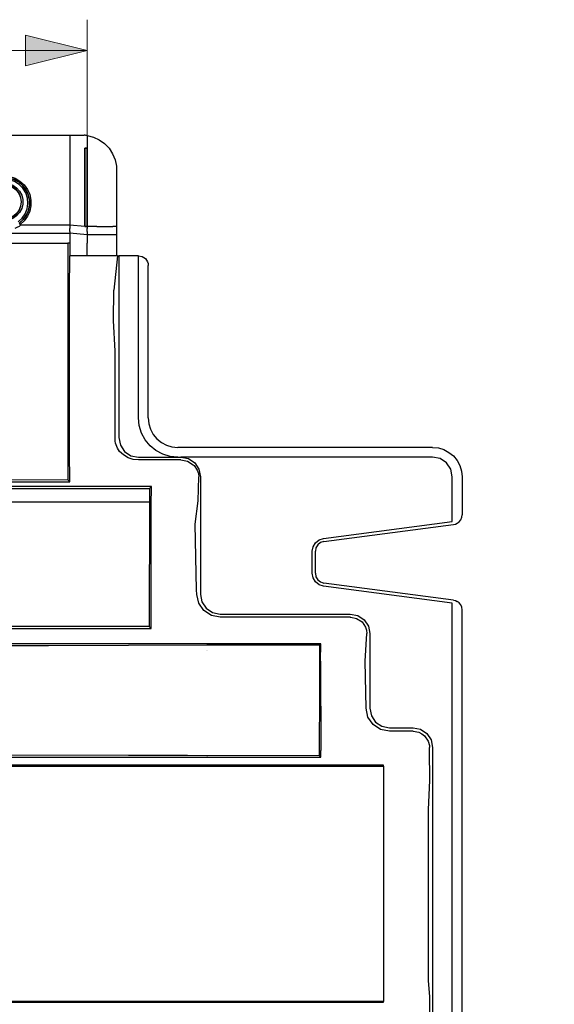
# Model space of a CAD drawing. Units: inches. Extents: x 0.5 to 11.1, y -9.2 to -1.6.
# Drawn here: x 5.1 to 5.8, y -5.2 to -3.9 of the extents above; entities that cross this region are included whole.
import ezdxf

# ---------------------------------------------------------------- set-up
doc = ezdxf.new("R2010")
doc.units = ezdxf.units.IN
doc.header["$MEASUREMENT"] = 0
doc.layers.add('Layer 1', color=7, linetype='Continuous', lineweight=0)

# ---------------------------------------------------------------- blocks, each defined once
blk = doc.blocks.new('Block_0')
at = {"layer": 'Layer 1', "true_color": 0x010101, "transparency": 33554687}
h = blk.add_hatch(color=18, dxfattribs=at)
h.dxf.hatch_style = 2
edge = h.paths.add_edge_path()
edge.add_spline(control_points=[(1.25, -6.2958), (1.25, -6.2958), (1.3287, -6.2761), (1.3287, -6.2761), (1.3287, -6.2761), (1.3287, -6.3155), (1.3287, -6.3155)], knot_values=[0, 0, 0, 0, 1, 1, 1, 2, 2, 2, 2], degree=3, periodic=0)
edge.add_line((1.3287, -6.3155), (1.25, -6.2958))
edge = h.paths.add_edge_path()
edge.add_spline(control_points=[(5.7, -6.2958), (5.7, -6.2958), (5.6213, -6.3155), (5.6213, -6.3155), (5.6213, -6.3155), (5.6213, -6.2761), (5.6213, -6.2761)], knot_values=[0, 0, 0, 0, 1, 1, 1, 2, 2, 2, 2], degree=3, periodic=0)
edge.add_line((5.6213, -6.2761), (5.7, -6.2958))
edge = h.paths.add_edge_path()
edge.add_spline(control_points=[(1.25, -3.935), (1.25, -3.935), (1.3287, -3.9154), (1.3287, -3.9154), (1.3287, -3.9154), (1.3287, -3.9547), (1.3287, -3.9547)], knot_values=[0, 0, 0, 0, 1, 1, 1, 2, 2, 2, 2], degree=3, periodic=0)
edge.add_line((1.3287, -3.9547), (1.25, -3.935))
edge = h.paths.add_edge_path()
edge.add_spline(control_points=[(5.222, -3.935), (5.222, -3.935), (5.1433, -3.9547), (5.1433, -3.9547), (5.1433, -3.9547), (5.1433, -3.9154), (5.1433, -3.9154)], knot_values=[0, 0, 0, 0, 1, 1, 1, 2, 2, 2, 2], degree=3, periodic=0)
edge.add_line((5.1433, -3.9154), (5.222, -3.935))
edge = h.paths.add_edge_path()
edge.add_spline(control_points=[(7.0107, -5.9804), (7.0107, -5.9804), (6.9911, -5.9017), (6.9911, -5.9017), (6.9911, -5.9017), (7.0304, -5.9017), (7.0304, -5.9017)], knot_values=[0, 0, 0, 0, 1, 1, 1, 2, 2, 2, 2], degree=3, periodic=0)
edge.add_line((7.0304, -5.9017), (7.0107, -5.9804))
edge = h.paths.add_edge_path()
edge.add_spline(control_points=[(7.0107, -4.1804), (7.0107, -4.1804), (7.0304, -4.2592), (7.0304, -4.2592), (7.0304, -4.2592), (6.9911, -4.2592), (6.9911, -4.2592)], knot_values=[0, 0, 0, 0, 1, 1, 1, 2, 2, 2, 2], degree=3, periodic=0)
edge.add_line((6.9911, -4.2592), (7.0107, -4.1804))
edge = h.paths.add_edge_path()
edge.add_spline(control_points=[(7.4047, -6.315), (7.4047, -6.315), (7.4835, -6.2953), (7.4835, -6.2953), (7.4835, -6.2953), (7.4835, -6.3347), (7.4835, -6.3347)], knot_values=[0, 0, 0, 0, 1, 1, 1, 2, 2, 2, 2], degree=3, periodic=0)
edge.add_line((7.4835, -6.3347), (7.4047, -6.315))
edge = h.paths.add_edge_path()
edge.add_spline(control_points=[(7.2997, -6.315), (7.2997, -6.315), (7.2209, -6.3347), (7.2209, -6.3347), (7.2209, -6.3347), (7.2209, -6.2953), (7.2209, -6.2953)], knot_values=[0, 0, 0, 0, 1, 1, 1, 2, 2, 2, 2], degree=3, periodic=0)
edge.add_line((7.2209, -6.2953), (7.2997, -6.315))
edge = h.paths.add_edge_path()
edge.add_spline(control_points=[(7.7083, -4.0429), (7.7083, -4.0429), (7.728, -4.1217), (7.728, -4.1217), (7.728, -4.1217), (7.6886, -4.1217), (7.6886, -4.1217)], knot_values=[0, 0, 0, 0, 1, 1, 1, 2, 2, 2, 2], degree=3, periodic=0)
edge.add_line((7.6886, -4.1217), (7.7083, -4.0429))
edge = h.paths.add_edge_path()
edge.add_spline(control_points=[(7.7083, -5.9804), (7.7083, -5.9804), (7.6886, -5.9017), (7.6886, -5.9017), (7.6886, -5.9017), (7.728, -5.9017), (7.728, -5.9017)], knot_values=[0, 0, 0, 0, 1, 1, 1, 2, 2, 2, 2], degree=3, periodic=0)
edge.add_line((7.728, -5.9017), (7.7083, -5.9804))
at = {"layer": 'Layer 1', "color": 18, "lineweight": 25, "true_color": 0x010101}
blk.add_line((5.3746, -4.7004), (5.3746, -4.7004), dxfattribs=at)
at = {"layer": 'Layer 1', "color": 18, "lineweight": 9, "true_color": 0x010101}
for points in [[(5.222, -4.1413), (5.222, -4.1413), (5.222, -3.8957), (5.222, -3.8957)], [(1.25, -3.935), (1.25, -3.935), (5.222, -3.935), (5.222, -3.935)]]:
    blk.add_open_spline(points, degree=3, dxfattribs=at)
at = {"layer": 'Layer 1', "color": 18, "lineweight": 18, "true_color": 0x010101}
blk.add_open_spline([(5.222, -3.935), (5.222, -3.935), (5.1433, -3.9547), (5.1433, -3.9547), (5.1433, -3.9547), (5.1433, -3.9154), (5.1433, -3.9154), (5.1433, -3.9154), (5.222, -3.935), (5.222, -3.935)], degree=3, knots=[0, 0, 0, 0, 1, 1, 1, 2, 2, 2, 3, 3, 3, 3], dxfattribs=at)
at = {"layer": 'Layer 1'}
blk.add_open_spline([(5.222, -3.935), (5.222, -3.935), (5.1433, -3.9547), (5.1433, -3.9547), (5.1433, -3.9547), (5.1433, -3.9154), (5.1433, -3.9154)], degree=3, knots=[0, 0, 0, 0, 1, 1, 1, 2, 2, 2, 2], dxfattribs=at)
at = {"layer": 'Layer 1', "color": 18, "lineweight": 25, "true_color": 0x010101}
for points in [[(1.3002, -4.0429), (1.3002, -4.0429), (5.2, -4.0429), (5.2, -4.0429)], [(5.2, -4.0429), (5.2, -4.0429), (5.2, -4.1574), (5.2, -4.1574)], [(5.2, -4.0429), (5.2, -4.0429), (5.2184, -4.043), (5.2184, -4.043)], [(5.2216, -4.0433), (5.2216, -4.0433), (5.222, -4.0434), (5.222, -4.0434)], [(5.222, -4.0434), (5.222, -4.0434), (5.222, -4.0593), (5.222, -4.0593)], [(5.219, -4.1591), (5.219, -4.1591), (5.219, -4.0593), (5.219, -4.0593)], [(5.219, -4.0593), (5.219, -4.0593), (5.222, -4.0593), (5.222, -4.0593)], [(5.219, -4.0593), (5.219, -4.0593), (5.219, -4.1593), (5.219, -4.1593)], [(5.222, -4.0593), (5.222, -4.0593), (5.219, -4.0593), (5.219, -4.0593)], [(5.219, -4.0593), (5.219, -4.0593), (5.219, -4.0593), (5.219, -4.0593)], [(5.222, -4.1593), (5.222, -4.1593), (5.222, -4.0593), (5.222, -4.0593)], [(5.222, -4.0593), (5.222, -4.0593), (5.2221, -4.0593), (5.2221, -4.0593)], [(5.222, -4.0593), (5.222, -4.0593), (5.2221, -4.0593), (5.2221, -4.0593)], [(5.2221, -4.0593), (5.2221, -4.0593), (5.2221, -4.1593), (5.2221, -4.1593)], [(5.2593, -4.0907), (5.2593, -4.0907), (5.2593, -4.1593), (5.2593, -4.1593)], [(5.1377, -4.1574), (5.1377, -4.1574), (5.2, -4.1574), (5.2, -4.1574)], [(5.2, -4.1574), (5.2, -4.1574), (5.2, -4.162), (5.2, -4.162)], [(5.2, -4.1574), (5.2, -4.1574), (5.219, -4.1591), (5.219, -4.1591)], [(5.2, -4.1659), (5.2, -4.1659), (5.2, -4.162), (5.2, -4.162)], [(5.2, -4.1659), (5.2, -4.1659), (5.2, -4.1679), (5.2, -4.1679)], [(5.219, -4.1593), (5.219, -4.1593), (5.219, -4.1591), (5.219, -4.1591)], [(5.222, -4.1594), (5.222, -4.1594), (5.219, -4.1593), (5.219, -4.1593)], [(5.219, -4.1593), (5.219, -4.1593), (5.222, -4.1593), (5.222, -4.1593)], [(5.219, -4.1593), (5.219, -4.1593), (5.219, -4.1593), (5.219, -4.1593)], [(5.222, -4.1593), (5.222, -4.1593), (5.2221, -4.1594), (5.2221, -4.1594)], [(5.222, -4.1594), (5.222, -4.1594), (5.222, -4.162), (5.222, -4.162)], [(5.222, -4.1594), (5.222, -4.1594), (5.2221, -4.1594), (5.2221, -4.1594)], [(5.222, -4.1659), (5.222, -4.1659), (5.222, -4.162), (5.222, -4.162)], [(5.222, -4.1659), (5.222, -4.1659), (5.222, -4.1698), (5.222, -4.1698)], [(5.2221, -4.1594), (5.2221, -4.1594), (5.2221, -4.1593), (5.2221, -4.1593)], [(5.2344, -4.1593), (5.2344, -4.1593), (5.2221, -4.1593), (5.2221, -4.1593)], [(5.2344, -4.1593), (5.2344, -4.1593), (5.2549, -4.1593), (5.2549, -4.1593)], [(5.2593, -4.1593), (5.2593, -4.1593), (5.2549, -4.1593), (5.2549, -4.1593)], [(5.2593, -4.1593), (5.2593, -4.1593), (5.2595, -4.1698), (5.2595, -4.1698)], [(1.25, -4.1679), (1.25, -4.1679), (5.2, -4.1679), (5.2, -4.1679)], [(5.2, -4.1679), (5.2, -4.1679), (5.2, -4.1804), (5.2, -4.1804)], [(5.222, -4.1698), (5.222, -4.1698), (5.2, -4.1679), (5.2, -4.1679)], [(5.222, -4.1698), (5.222, -4.1698), (5.222, -4.1807), (5.222, -4.1807)], [(5.2595, -4.1698), (5.2595, -4.1698), (5.222, -4.1698), (5.222, -4.1698)], [(5.2595, -4.1698), (5.2595, -4.1698), (5.2595, -4.1967), (5.2595, -4.1967)], [(4.975, -4.1804), (4.975, -4.1804), (5.1973, -4.1804), (5.1973, -4.1804)], [(5.2, -4.1804), (5.2, -4.1804), (5.1973, -4.1804), (5.1973, -4.1804)], [(5.2, -4.1804), (5.2, -4.1804), (5.2, -4.1967), (5.2, -4.1967)], [(5.222, -4.1967), (5.222, -4.1967), (5.222, -4.1806), (5.222, -4.1806)], [(5.1996, -4.2404), (5.1996, -4.2404), (5.1999, -4.1967), (5.1999, -4.1967)], [(5.2608, -4.1967), (5.2608, -4.1967), (5.2, -4.1967), (5.2, -4.1967)], [(5.2608, -4.1967), (5.2608, -4.1967), (5.256, -4.2404), (5.256, -4.2404)], [(5.2608, -4.1967), (5.2608, -4.1967), (5.2625, -4.1967), (5.2625, -4.1967)], [(5.2625, -4.1967), (5.2625, -4.1967), (5.2625, -4.4284), (5.2625, -4.4284)], [(5.2875, -4.1967), (5.2875, -4.1967), (5.2625, -4.1967), (5.2625, -4.1967)], [(5.2875, -4.4034), (5.2875, -4.4034), (5.2875, -4.1967), (5.2875, -4.1967)], [(5.3, -4.4034), (5.3, -4.4034), (5.3, -4.2092), (5.3, -4.2092)], [(5.1997, -4.4461), (5.1997, -4.4461), (5.1997, -4.3182), (5.1997, -4.3182)], [(5.2576, -4.4284), (5.2576, -4.4284), (5.2576, -4.3182), (5.2576, -4.3182)], [(5.6625, -4.4409), (5.6625, -4.4409), (5.3375, -4.4409), (5.3375, -4.4409)], [(5.1999, -4.4848), (5.1999, -4.4848), (5.1997, -4.4461), (5.1997, -4.4461)], [(5.2875, -4.4534), (5.2875, -4.4534), (5.3375, -4.4534), (5.3375, -4.4534)], [(5.3375, -4.4534), (5.3375, -4.4534), (5.3415, -4.4534), (5.3415, -4.4534)], [(5.6625, -4.4534), (5.6625, -4.4534), (5.3415, -4.4534), (5.3415, -4.4534)], [(5.3415, -4.457), (5.3415, -4.457), (5.2875, -4.457), (5.2875, -4.457)], [(5.3665, -4.4784), (5.3665, -4.4784), (5.3665, -4.6284), (5.3665, -4.6284)], [(5.6875, -4.5354), (5.6875, -4.5354), (5.6875, -4.4784), (5.6875, -4.4784)], [(5.7, -4.4784), (5.7, -4.4784), (5.7, -4.5268), (5.7, -4.5268)], [(4.3943, -4.4935), (4.3943, -4.4935), (5.3015, -4.4935), (5.3015, -4.4935)], [(4.8, -4.4848), (4.8, -4.4848), (5.1999, -4.4848), (5.1999, -4.4848)], [(5.3039, -4.491), (5.3039, -4.491), (4.8, -4.491), (4.8, -4.491)], [(5.1973, -4.4823), (5.1973, -4.4823), (4.9753, -4.4828), (4.9753, -4.4828)], [(5.1973, -4.4823), (5.1973, -4.4823), (5.1999, -4.4848), (5.1999, -4.4848)], [(5.3015, -4.4935), (5.3015, -4.4935), (5.3039, -4.491), (5.3039, -4.491)], [(5.3015, -4.4935), (5.3015, -4.4935), (5.3015, -4.5102), (5.3015, -4.5102)], [(4.3957, -4.5102), (4.3957, -4.5102), (5.3015, -4.5102), (5.3015, -4.5102)], [(5.3015, -4.5107), (5.3015, -4.5107), (4.3958, -4.5107), (4.3958, -4.5107)], [(5.3015, -4.5107), (5.3015, -4.5107), (5.3013, -4.6692), (5.3013, -4.6692)], [(5.3037, -4.6224), (5.3037, -4.6224), (5.3036, -4.539), (5.3036, -4.539)], [(5.3613, -4.6224), (5.3613, -4.6224), (5.3597, -4.539), (5.3597, -4.539)], [(5.5233, -4.557), (5.5233, -4.557), (5.6875, -4.5354), (5.6875, -4.5354)], [(5.5239, -4.561), (5.5239, -4.561), (5.6891, -4.5392), (5.6891, -4.5392)], [(5.509, -4.6015), (5.509, -4.6015), (5.509, -4.5734), (5.509, -4.5734)], [(5.513, -4.6015), (5.513, -4.6015), (5.513, -4.5734), (5.513, -4.5734)], [(5.6875, -4.6394), (5.6875, -4.6394), (5.5233, -4.6178), (5.5233, -4.6178)], [(5.6891, -4.6356), (5.6891, -4.6356), (5.5239, -4.6139), (5.5239, -4.6139)], [(5.3038, -4.6717), (5.3038, -4.6717), (5.3037, -4.6224), (5.3037, -4.6224)], [(5.3617, -4.6284), (5.3617, -4.6284), (5.3613, -4.6224), (5.3613, -4.6224)], [(5.6875, -5.2597), (5.6875, -5.2597), (5.6875, -4.6394), (5.6875, -4.6394)], [(5.3915, -4.6534), (5.3915, -4.6534), (5.5575, -4.6534), (5.5575, -4.6534)], [(5.7, -5.2597), (5.7, -5.2597), (5.7, -4.648), (5.7, -4.648)], [(5.3013, -4.6692), (5.3013, -4.6692), (4.4098, -4.6692), (4.4098, -4.6692)], [(5.3038, -4.6717), (5.3038, -4.6717), (5.3013, -4.6692), (5.3013, -4.6692)], [(5.5575, -4.6573), (5.5575, -4.6573), (5.3915, -4.6573), (5.3915, -4.6573)], [(4.8, -4.6717), (4.8, -4.6717), (5.3038, -4.6717), (5.3038, -4.6717)], [(5.5766, -4.7134), (5.5766, -4.7134), (5.5785, -4.6784), (5.5785, -4.6784)], [(5.5825, -4.6784), (5.5825, -4.6784), (5.5825, -4.7734), (5.5825, -4.7734)], [(5.5198, -4.6912), (5.5198, -4.6912), (4.9544, -4.6912), (4.9544, -4.6912)], [(5.275, -4.6929), (5.275, -4.6929), (5.3746, -4.6926), (5.3746, -4.6926)], [(5.3746, -4.6926), (5.3746, -4.6926), (5.3754, -4.6926), (5.3754, -4.6926)], [(5.3754, -4.6926), (5.3754, -4.6926), (5.5183, -4.6927), (5.5183, -4.6927)], [(5.5183, -4.6927), (5.5183, -4.6927), (5.5198, -4.6912), (5.5198, -4.6912)], [(5.5183, -4.6927), (5.5183, -4.6927), (5.5183, -4.7004), (5.5183, -4.7004)], [(5.5197, -4.7134), (5.5197, -4.7134), (5.5198, -4.6912), (5.5198, -4.6912)], [(5.3754, -4.7004), (5.3754, -4.7004), (5.3754, -4.7004), (5.3754, -4.7004)], [(5.5197, -4.7134), (5.5197, -4.7134), (5.5198, -4.8274), (5.5198, -4.8274)], [(5.5777, -4.7734), (5.5777, -4.7734), (5.5766, -4.7134), (5.5766, -4.7134)], [(5.6075, -4.7984), (5.6075, -4.7984), (5.6375, -4.7984), (5.6375, -4.7984)], [(5.6375, -4.8028), (5.6375, -4.8028), (5.6075, -4.8028), (5.6075, -4.8028)], [(5.5198, -4.8357), (5.5198, -4.8357), (5.5198, -4.8274), (5.5198, -4.8274)], [(5.6586, -4.8274), (5.6586, -4.8274), (5.6585, -4.8234), (5.6585, -4.8234)], [(5.6625, -4.8234), (5.6625, -4.8234), (5.6625, -5.1609), (5.6625, -5.1609)], [(4.9544, -4.8357), (4.9544, -4.8357), (5.5198, -4.8357), (5.5198, -4.8357)], [(5.275, -4.8337), (5.275, -4.8337), (4.9754, -4.833), (4.9754, -4.833)], [(5.3753, -4.834), (5.3753, -4.834), (5.3747, -4.834), (5.3747, -4.834)], [(5.518, -4.8339), (5.518, -4.8339), (5.3753, -4.834), (5.3753, -4.834)], [(5.518, -4.8339), (5.518, -4.8339), (5.5198, -4.8357), (5.5198, -4.8357)], [(4.4714, -4.8474), (4.4714, -4.8474), (5.6, -4.8474), (5.6, -4.8474)], [(5.6, -4.8461), (5.6, -4.8461), (4.8, -4.8461), (4.8, -4.8461)], [(5.6, -4.8474), (5.6, -4.8474), (5.6, -4.8461), (5.6, -4.8461)], [(5.6, -4.8474), (5.6, -4.8474), (5.6, -4.8902), (5.6, -4.8902)], [(5.6, -4.8907), (5.6, -4.8907), (5.6, -5.0799), (5.6, -5.0799)], [(5.6573, -5.1211), (5.6573, -5.1211), (5.6573, -4.9031), (5.6573, -4.9031)], [(5.6, -5.081), (5.6, -5.081), (5.6, -5.1472), (5.6, -5.1472)], [(5.6, -5.1472), (5.6, -5.1472), (4.4713, -5.1472), (4.4713, -5.1472)], [(4.8, -5.1483), (4.8, -5.1483), (5.6, -5.1483), (5.6, -5.1483)], [(5.6, -5.1483), (5.6, -5.1483), (5.6, -5.1472), (5.6, -5.1472)]]:
    blk.add_open_spline(points, degree=3, dxfattribs=at)
for points, knots in [([(5.2216, -4.0433), (5.2216, -4.0433), (5.2205, -4.0432), (5.2205, -4.0432), (5.2205, -4.0432), (5.2194, -4.0431), (5.2194, -4.0431), (5.2194, -4.0431), (5.2184, -4.043), (5.2184, -4.043)], [0, 0, 0, 0, 1, 1, 1, 2, 2, 2, 3, 3, 3, 3]), ([(5.222, -4.0434), (5.222, -4.0434), (5.2301, -4.0454), (5.2301, -4.0454), (5.2301, -4.0454), (5.2376, -4.0488), (5.2376, -4.0488), (5.2376, -4.0488), (5.2444, -4.0536), (5.2444, -4.0536), (5.2444, -4.0536), (5.2501, -4.0596), (5.2501, -4.0596), (5.2501, -4.0596), (5.2546, -4.0666), (5.2546, -4.0666), (5.2546, -4.0666), (5.2577, -4.0743), (5.2577, -4.0743), (5.2577, -4.0743), (5.2593, -4.0824), (5.2593, -4.0824), (5.2593, -4.0824), (5.2593, -4.0907), (5.2593, -4.0907)], [0, 0, 0, 0, 1, 1, 1, 2, 2, 2, 3, 3, 3, 4, 4, 4, 5, 5, 5, 6, 6, 6, 7, 7, 7, 8, 8, 8, 8]), ([(5.1163, -4.0949), (5.1163, -4.0949), (5.1234, -4.0956), (5.1234, -4.0956), (5.1234, -4.0956), (5.1302, -4.0978), (5.1302, -4.0978), (5.1302, -4.0978), (5.1364, -4.1014), (5.1364, -4.1014), (5.1364, -4.1014), (5.1418, -4.1062), (5.1418, -4.1062), (5.1418, -4.1062), (5.146, -4.112), (5.146, -4.112), (5.146, -4.112), (5.1489, -4.1186), (5.1489, -4.1186), (5.1489, -4.1186), (5.1504, -4.1256), (5.1504, -4.1256), (5.1504, -4.1256), (5.1504, -4.1328), (5.1504, -4.1328), (5.1504, -4.1328), (5.1489, -4.1398), (5.1489, -4.1398), (5.1489, -4.1398), (5.146, -4.1463), (5.146, -4.1463), (5.146, -4.1463), (5.1418, -4.1521), (5.1418, -4.1521), (5.1418, -4.1521), (5.1365, -4.1569), (5.1365, -4.1569)], [0, 0, 0, 0, 1, 1, 1, 2, 2, 2, 3, 3, 3, 4, 4, 4, 5, 5, 5, 6, 6, 6, 7, 7, 7, 8, 8, 8, 9, 9, 9, 10, 10, 10, 11, 11, 11, 12, 12, 12, 12]), ([(5.1163, -4.0969), (5.1163, -4.0969), (5.1229, -4.0976), (5.1229, -4.0976), (5.1229, -4.0976), (5.1293, -4.0997), (5.1293, -4.0997), (5.1293, -4.0997), (5.1352, -4.103), (5.1352, -4.103), (5.1352, -4.103), (5.1402, -4.1075), (5.1402, -4.1075), (5.1402, -4.1075), (5.1442, -4.1129), (5.1442, -4.1129), (5.1442, -4.1129), (5.1469, -4.1191), (5.1469, -4.1191), (5.1469, -4.1191), (5.1484, -4.1256), (5.1484, -4.1256), (5.1484, -4.1256), (5.1484, -4.1324), (5.1484, -4.1324), (5.1484, -4.1324), (5.1471, -4.139), (5.1471, -4.139), (5.1471, -4.139), (5.1444, -4.1451), (5.1444, -4.1451), (5.1444, -4.1451), (5.1405, -4.1506), (5.1405, -4.1506), (5.1405, -4.1506), (5.1355, -4.1552), (5.1355, -4.1552)], [0, 0, 0, 0, 1, 1, 1, 2, 2, 2, 3, 3, 3, 4, 4, 4, 5, 5, 5, 6, 6, 6, 7, 7, 7, 8, 8, 8, 9, 9, 9, 10, 10, 10, 11, 11, 11, 12, 12, 12, 12]), ([(5.1357, -4.155), (5.1357, -4.155), (5.1406, -4.1504), (5.1406, -4.1504), (5.1406, -4.1504), (5.1445, -4.145), (5.1445, -4.145), (5.1445, -4.145), (5.1471, -4.1388), (5.1471, -4.1388), (5.1471, -4.1388), (5.1484, -4.1322), (5.1484, -4.1322), (5.1484, -4.1322), (5.1484, -4.1255), (5.1484, -4.1255), (5.1484, -4.1255), (5.1469, -4.1189), (5.1469, -4.1189), (5.1469, -4.1189), (5.1441, -4.1128), (5.1441, -4.1128), (5.1441, -4.1128), (5.1402, -4.1074), (5.1402, -4.1074), (5.1402, -4.1074), (5.1351, -4.103), (5.1351, -4.103), (5.1351, -4.103), (5.1293, -4.0996), (5.1293, -4.0996), (5.1293, -4.0996), (5.1229, -4.0976), (5.1229, -4.0976), (5.1229, -4.0976), (5.1163, -4.0969), (5.1163, -4.0969)], [0, 0, 0, 0, 1, 1, 1, 2, 2, 2, 3, 3, 3, 4, 4, 4, 5, 5, 5, 6, 6, 6, 7, 7, 7, 8, 8, 8, 9, 9, 9, 10, 10, 10, 11, 11, 11, 12, 12, 12, 12]), ([(5.1343, -4.1535), (5.1343, -4.1535), (5.1393, -4.1488), (5.1393, -4.1488), (5.1393, -4.1488), (5.1432, -4.1431), (5.1432, -4.1431), (5.1432, -4.1431), (5.1456, -4.1367), (5.1456, -4.1367), (5.1456, -4.1367), (5.1466, -4.1299), (5.1466, -4.1299), (5.1466, -4.1299), (5.1459, -4.123), (5.1459, -4.123), (5.1459, -4.123), (5.1438, -4.1165), (5.1438, -4.1165), (5.1438, -4.1165), (5.1402, -4.1106), (5.1402, -4.1106), (5.1402, -4.1106), (5.1354, -4.1057), (5.1354, -4.1057), (5.1354, -4.1057), (5.1296, -4.102), (5.1296, -4.102), (5.1296, -4.102), (5.1231, -4.0997), (5.1231, -4.0997), (5.1231, -4.0997), (5.1163, -4.0989), (5.1163, -4.0989)], [0, 0, 0, 0, 1, 1, 1, 2, 2, 2, 3, 3, 3, 4, 4, 4, 5, 5, 5, 6, 6, 6, 7, 7, 7, 8, 8, 8, 9, 9, 9, 10, 10, 10, 11, 11, 11, 11]), ([(5.1163, -4.104), (5.1163, -4.104), (5.122, -4.1047), (5.122, -4.1047), (5.122, -4.1047), (5.1274, -4.1068), (5.1274, -4.1068), (5.1274, -4.1068), (5.1321, -4.11), (5.1321, -4.11), (5.1321, -4.11), (5.1359, -4.1143), (5.1359, -4.1143), (5.1359, -4.1143), (5.1386, -4.1195), (5.1386, -4.1195), (5.1386, -4.1195), (5.14, -4.1251), (5.14, -4.1251), (5.14, -4.1251), (5.14, -4.1308), (5.14, -4.1308), (5.14, -4.1308), (5.1386, -4.1364), (5.1386, -4.1364), (5.1386, -4.1364), (5.1359, -4.1415), (5.1359, -4.1415), (5.1359, -4.1415), (5.1321, -4.1459), (5.1321, -4.1459), (5.1321, -4.1459), (5.1274, -4.1491), (5.1274, -4.1491), (5.1274, -4.1491), (5.122, -4.1512), (5.122, -4.1512), (5.122, -4.1512), (5.1163, -4.1519), (5.1163, -4.1519)], [0, 0, 0, 0, 1, 1, 1, 2, 2, 2, 3, 3, 3, 4, 4, 4, 5, 5, 5, 6, 6, 6, 7, 7, 7, 8, 8, 8, 9, 9, 9, 10, 10, 10, 11, 11, 11, 12, 12, 12, 13, 13, 13, 13]), ([(5.1163, -4.1499), (5.1163, -4.1499), (5.1219, -4.1491), (5.1219, -4.1491), (5.1219, -4.1491), (5.1272, -4.1469), (5.1272, -4.1469), (5.1272, -4.1469), (5.1318, -4.1435), (5.1318, -4.1435), (5.1318, -4.1435), (5.1353, -4.1389), (5.1353, -4.1389), (5.1353, -4.1389), (5.1374, -4.1336), (5.1374, -4.1336), (5.1374, -4.1336), (5.1382, -4.1279), (5.1382, -4.1279), (5.1382, -4.1279), (5.1374, -4.1223), (5.1374, -4.1223), (5.1374, -4.1223), (5.1353, -4.117), (5.1353, -4.117), (5.1353, -4.117), (5.1318, -4.1124), (5.1318, -4.1124), (5.1318, -4.1124), (5.1272, -4.1089), (5.1272, -4.1089), (5.1272, -4.1089), (5.1219, -4.1068), (5.1219, -4.1068), (5.1219, -4.1068), (5.1163, -4.106), (5.1163, -4.106)], [0, 0, 0, 0, 1, 1, 1, 2, 2, 2, 3, 3, 3, 4, 4, 4, 5, 5, 5, 6, 6, 6, 7, 7, 7, 8, 8, 8, 9, 9, 9, 10, 10, 10, 11, 11, 11, 12, 12, 12, 12]), ([(5.1163, -4.1062), (5.1163, -4.1062), (5.1219, -4.1069), (5.1219, -4.1069), (5.1219, -4.1069), (5.1271, -4.1091), (5.1271, -4.1091), (5.1271, -4.1091), (5.1316, -4.1126), (5.1316, -4.1126), (5.1316, -4.1126), (5.1351, -4.1171), (5.1351, -4.1171), (5.1351, -4.1171), (5.1373, -4.1223), (5.1373, -4.1223), (5.1373, -4.1223), (5.138, -4.1279), (5.138, -4.1279), (5.138, -4.1279), (5.1373, -4.1336), (5.1373, -4.1336), (5.1373, -4.1336), (5.1351, -4.1388), (5.1351, -4.1388), (5.1351, -4.1388), (5.1316, -4.1433), (5.1316, -4.1433), (5.1316, -4.1433), (5.1271, -4.1468), (5.1271, -4.1468), (5.1271, -4.1468), (5.1219, -4.149), (5.1219, -4.149), (5.1219, -4.149), (5.1163, -4.1497), (5.1163, -4.1497)], [0, 0, 0, 0, 1, 1, 1, 2, 2, 2, 3, 3, 3, 4, 4, 4, 5, 5, 5, 6, 6, 6, 7, 7, 7, 8, 8, 8, 9, 9, 9, 10, 10, 10, 11, 11, 11, 12, 12, 12, 12]), ([(5.1377, -4.1574), (5.1377, -4.1574), (5.1352, -4.1592), (5.1352, -4.1592), (5.1352, -4.1592), (5.1325, -4.1607), (5.1325, -4.1607), (5.1325, -4.1607), (5.1297, -4.162), (5.1297, -4.162)], [0, 0, 0, 0, 1, 1, 1, 2, 2, 2, 3, 3, 3, 3]), ([(5.1357, -4.155), (5.1357, -4.155), (5.1357, -4.155), (5.1357, -4.155), (5.1357, -4.155), (5.1356, -4.1551), (5.1356, -4.1551), (5.1356, -4.1551), (5.1357, -4.1555), (5.1357, -4.1555), (5.1357, -4.1555), (5.1358, -4.1559), (5.1358, -4.1559), (5.1358, -4.1559), (5.1361, -4.1564), (5.1361, -4.1564), (5.1361, -4.1564), (5.1365, -4.1569), (5.1365, -4.1569)], [0, 0, 0, 0, 1, 1, 1, 2, 2, 2, 3, 3, 3, 4, 4, 4, 5, 5, 5, 6, 6, 6, 6]), ([(5.1365, -4.1569), (5.1365, -4.1569), (5.1367, -4.1572), (5.1367, -4.1572), (5.1367, -4.1572), (5.1371, -4.1574), (5.1371, -4.1574), (5.1371, -4.1574), (5.1377, -4.1574), (5.1377, -4.1574)], [0, 0, 0, 0, 1, 1, 1, 2, 2, 2, 3, 3, 3, 3]), ([(5.1973, -4.1804), (5.1973, -4.1804), (5.1975, -4.2557), (5.1975, -4.2557), (5.1975, -4.2557), (5.1976, -4.3311), (5.1976, -4.3311), (5.1976, -4.3311), (5.1975, -4.4067), (5.1975, -4.4067), (5.1975, -4.4067), (5.1973, -4.4823), (5.1973, -4.4823)], [0, 0, 0, 0, 1, 1, 1, 2, 2, 2, 3, 3, 3, 4, 4, 4, 4]), ([(5.2875, -4.1967), (5.2875, -4.1967), (5.2922, -4.1976), (5.2922, -4.1976), (5.2922, -4.1976), (5.2963, -4.2003), (5.2963, -4.2003), (5.2963, -4.2003), (5.299, -4.2043), (5.299, -4.2043), (5.299, -4.2043), (5.2998, -4.2067), (5.2998, -4.2067), (5.2998, -4.2067), (5.3, -4.2092), (5.3, -4.2092)], [0, 0, 0, 0, 1, 1, 1, 2, 2, 2, 3, 3, 3, 4, 4, 4, 5, 5, 5, 5]), ([(5.1997, -4.3182), (5.1997, -4.3182), (5.1996, -4.2923), (5.1996, -4.2923), (5.1996, -4.2923), (5.1995, -4.2664), (5.1995, -4.2664), (5.1995, -4.2664), (5.1996, -4.2404), (5.1996, -4.2404)], [0, 0, 0, 0, 1, 1, 1, 2, 2, 2, 3, 3, 3, 3]), ([(5.2576, -4.3182), (5.2576, -4.3182), (5.2558, -4.2793), (5.2558, -4.2793), (5.2558, -4.2793), (5.256, -4.2404), (5.256, -4.2404)], [0, 0, 0, 0, 1, 1, 1, 2, 2, 2, 2]), ([(5.3375, -4.4534), (5.3375, -4.4534), (5.3277, -4.4525), (5.3277, -4.4525), (5.3277, -4.4525), (5.3184, -4.4496), (5.3184, -4.4496), (5.3184, -4.4496), (5.3097, -4.445), (5.3097, -4.445), (5.3097, -4.445), (5.3022, -4.4388), (5.3022, -4.4388), (5.3022, -4.4388), (5.2959, -4.4312), (5.2959, -4.4312), (5.2959, -4.4312), (5.2913, -4.4226), (5.2913, -4.4226), (5.2913, -4.4226), (5.2885, -4.4132), (5.2885, -4.4132), (5.2885, -4.4132), (5.2875, -4.4034), (5.2875, -4.4034)], [0, 0, 0, 0, 1, 1, 1, 2, 2, 2, 3, 3, 3, 4, 4, 4, 5, 5, 5, 6, 6, 6, 7, 7, 7, 8, 8, 8, 8]), ([(5.3, -4.4034), (5.3, -4.4034), (5.3007, -4.4108), (5.3007, -4.4108), (5.3007, -4.4108), (5.3029, -4.4178), (5.3029, -4.4178), (5.3029, -4.4178), (5.3063, -4.4243), (5.3063, -4.4243), (5.3063, -4.4243), (5.311, -4.43), (5.311, -4.43), (5.311, -4.43), (5.3167, -4.4346), (5.3167, -4.4346), (5.3167, -4.4346), (5.3232, -4.4381), (5.3232, -4.4381), (5.3232, -4.4381), (5.3302, -4.4402), (5.3302, -4.4402), (5.3302, -4.4402), (5.3375, -4.4409), (5.3375, -4.4409)], [0, 0, 0, 0, 1, 1, 1, 2, 2, 2, 3, 3, 3, 4, 4, 4, 5, 5, 5, 6, 6, 6, 7, 7, 7, 8, 8, 8, 8]), ([(5.2634, -4.4461), (5.2634, -4.4461), (5.2621, -4.4442), (5.2621, -4.4442), (5.2621, -4.4442), (5.2609, -4.4421), (5.2609, -4.4421), (5.2609, -4.4421), (5.2599, -4.44), (5.2599, -4.44), (5.2599, -4.44), (5.2591, -4.4377), (5.2591, -4.4377), (5.2591, -4.4377), (5.2584, -4.4355), (5.2584, -4.4355), (5.2584, -4.4355), (5.258, -4.4332), (5.258, -4.4332), (5.258, -4.4332), (5.2577, -4.4308), (5.2577, -4.4308), (5.2577, -4.4308), (5.2576, -4.4284), (5.2576, -4.4284)], [0, 0, 0, 0, 1, 1, 1, 2, 2, 2, 3, 3, 3, 4, 4, 4, 5, 5, 5, 6, 6, 6, 7, 7, 7, 8, 8, 8, 8]), ([(5.2625, -4.4284), (5.2625, -4.4284), (5.2644, -4.438), (5.2644, -4.438), (5.2644, -4.438), (5.2698, -4.4461), (5.2698, -4.4461), (5.2698, -4.4461), (5.2779, -4.4515), (5.2779, -4.4515), (5.2779, -4.4515), (5.2875, -4.4534), (5.2875, -4.4534)], [0, 0, 0, 0, 1, 1, 1, 2, 2, 2, 3, 3, 3, 4, 4, 4, 4]), ([(5.6625, -4.4409), (5.6625, -4.4409), (5.6698, -4.4417), (5.6698, -4.4417), (5.6698, -4.4417), (5.6768, -4.4438), (5.6768, -4.4438), (5.6768, -4.4438), (5.6833, -4.4473), (5.6833, -4.4473), (5.6833, -4.4473), (5.689, -4.4519), (5.689, -4.4519), (5.689, -4.4519), (5.6937, -4.4576), (5.6937, -4.4576), (5.6937, -4.4576), (5.6972, -4.4641), (5.6972, -4.4641), (5.6972, -4.4641), (5.6993, -4.4711), (5.6993, -4.4711), (5.6993, -4.4711), (5.7, -4.4784), (5.7, -4.4784)], [0, 0, 0, 0, 1, 1, 1, 2, 2, 2, 3, 3, 3, 4, 4, 4, 5, 5, 5, 6, 6, 6, 7, 7, 7, 8, 8, 8, 8]), ([(5.2875, -4.457), (5.2875, -4.457), (5.2807, -4.4562), (5.2807, -4.4562), (5.2807, -4.4562), (5.2743, -4.4541), (5.2743, -4.4541), (5.2743, -4.4541), (5.2684, -4.4506), (5.2684, -4.4506), (5.2684, -4.4506), (5.2634, -4.4461), (5.2634, -4.4461)], [0, 0, 0, 0, 1, 1, 1, 2, 2, 2, 3, 3, 3, 4, 4, 4, 4]), ([(5.3415, -4.4534), (5.3415, -4.4534), (5.3511, -4.4553), (5.3511, -4.4553), (5.3511, -4.4553), (5.3592, -4.4608), (5.3592, -4.4608), (5.3592, -4.4608), (5.3646, -4.4689), (5.3646, -4.4689), (5.3646, -4.4689), (5.3665, -4.4784), (5.3665, -4.4784)], [0, 0, 0, 0, 1, 1, 1, 2, 2, 2, 3, 3, 3, 4, 4, 4, 4]), ([(5.6875, -4.4784), (5.6875, -4.4784), (5.6856, -4.4689), (5.6856, -4.4689), (5.6856, -4.4689), (5.6802, -4.4608), (5.6802, -4.4608), (5.6802, -4.4608), (5.6721, -4.4553), (5.6721, -4.4553), (5.6721, -4.4553), (5.6625, -4.4534), (5.6625, -4.4534)], [0, 0, 0, 0, 1, 1, 1, 2, 2, 2, 3, 3, 3, 4, 4, 4, 4]), ([(5.3415, -4.457), (5.3415, -4.457), (5.35, -4.4585), (5.35, -4.4585), (5.35, -4.4585), (5.3574, -4.4631), (5.3574, -4.4631), (5.3574, -4.4631), (5.3584, -4.4641), (5.3584, -4.4641), (5.3584, -4.4641), (5.3625, -4.4701), (5.3625, -4.4701), (5.3625, -4.4701), (5.3639, -4.4741), (5.3639, -4.4741), (5.3639, -4.4741), (5.3645, -4.4784), (5.3645, -4.4784)], [0, 0, 0, 0, 1, 1, 1, 2, 2, 2, 3, 3, 3, 4, 4, 4, 5, 5, 5, 6, 6, 6, 6]), ([(5.3597, -4.539), (5.3597, -4.539), (5.3637, -4.509), (5.3637, -4.509), (5.3637, -4.509), (5.3645, -4.4784), (5.3645, -4.4784)], [0, 0, 0, 0, 1, 1, 1, 2, 2, 2, 2]), ([(5.3036, -4.539), (5.3036, -4.539), (5.3038, -4.5151), (5.3038, -4.5151), (5.3038, -4.5151), (5.3039, -4.491), (5.3039, -4.491)], [0, 0, 0, 0, 1, 1, 1, 2, 2, 2, 2]), ([(5.3015, -4.5102), (5.3015, -4.5102), (5.3015, -4.5104), (5.3015, -4.5104), (5.3015, -4.5104), (5.3015, -4.5107), (5.3015, -4.5107)], [0, 0, 0, 0, 1, 1, 1, 2, 2, 2, 2]), ([(5.6938, -4.5376), (5.6938, -4.5376), (5.6964, -4.5357), (5.6964, -4.5357), (5.6964, -4.5357), (5.6983, -4.5331), (5.6983, -4.5331), (5.6983, -4.5331), (5.6996, -4.5301), (5.6996, -4.5301), (5.6996, -4.5301), (5.7, -4.5268), (5.7, -4.5268)], [0, 0, 0, 0, 1, 1, 1, 2, 2, 2, 3, 3, 3, 4, 4, 4, 4]), ([(5.6891, -4.5392), (5.6891, -4.5392), (5.6916, -4.5387), (5.6916, -4.5387), (5.6916, -4.5387), (5.6938, -4.5376), (5.6938, -4.5376)], [0, 0, 0, 0, 1, 1, 1, 2, 2, 2, 2]), ([(5.509, -4.5734), (5.509, -4.5734), (5.5101, -4.5676), (5.5101, -4.5676), (5.5101, -4.5676), (5.5131, -4.5625), (5.5131, -4.5625), (5.5131, -4.5625), (5.5177, -4.5588), (5.5177, -4.5588), (5.5177, -4.5588), (5.5233, -4.557), (5.5233, -4.557)], [0, 0, 0, 0, 1, 1, 1, 2, 2, 2, 3, 3, 3, 4, 4, 4, 4]), ([(5.5239, -4.561), (5.5239, -4.561), (5.5196, -4.5624), (5.5196, -4.5624), (5.5196, -4.5624), (5.5161, -4.5652), (5.5161, -4.5652), (5.5161, -4.5652), (5.5138, -4.569), (5.5138, -4.569), (5.5138, -4.569), (5.513, -4.5734), (5.513, -4.5734)], [0, 0, 0, 0, 1, 1, 1, 2, 2, 2, 3, 3, 3, 4, 4, 4, 4]), ([(5.5233, -4.6178), (5.5233, -4.6178), (5.5177, -4.616), (5.5177, -4.616), (5.5177, -4.616), (5.5131, -4.6123), (5.5131, -4.6123), (5.5131, -4.6123), (5.5101, -4.6073), (5.5101, -4.6073), (5.5101, -4.6073), (5.509, -4.6015), (5.509, -4.6015)], [0, 0, 0, 0, 1, 1, 1, 2, 2, 2, 3, 3, 3, 4, 4, 4, 4]), ([(5.513, -4.6015), (5.513, -4.6015), (5.5138, -4.6059), (5.5138, -4.6059), (5.5138, -4.6059), (5.5161, -4.6097), (5.5161, -4.6097), (5.5161, -4.6097), (5.5196, -4.6125), (5.5196, -4.6125), (5.5196, -4.6125), (5.5239, -4.6139), (5.5239, -4.6139)], [0, 0, 0, 0, 1, 1, 1, 2, 2, 2, 3, 3, 3, 4, 4, 4, 4]), ([(5.3915, -4.6573), (5.3915, -4.6573), (5.3804, -4.6551), (5.3804, -4.6551), (5.3804, -4.6551), (5.3709, -4.6488), (5.3709, -4.6488), (5.3709, -4.6488), (5.3644, -4.6395), (5.3644, -4.6395), (5.3644, -4.6395), (5.3617, -4.6284), (5.3617, -4.6284)], [0, 0, 0, 0, 1, 1, 1, 2, 2, 2, 3, 3, 3, 4, 4, 4, 4]), ([(5.3665, -4.6284), (5.3665, -4.6284), (5.3684, -4.638), (5.3684, -4.638), (5.3684, -4.638), (5.3738, -4.6461), (5.3738, -4.6461), (5.3738, -4.6461), (5.3819, -4.6515), (5.3819, -4.6515), (5.3819, -4.6515), (5.3915, -4.6534), (5.3915, -4.6534)], [0, 0, 0, 0, 1, 1, 1, 2, 2, 2, 3, 3, 3, 4, 4, 4, 4]), ([(5.6891, -4.6356), (5.6891, -4.6356), (5.6915, -4.6362), (5.6915, -4.6362), (5.6915, -4.6362), (5.6938, -4.6372), (5.6938, -4.6372)], [0, 0, 0, 0, 1, 1, 1, 2, 2, 2, 2]), ([(5.7, -4.648), (5.7, -4.648), (5.6996, -4.6448), (5.6996, -4.6448), (5.6996, -4.6448), (5.6983, -4.6418), (5.6983, -4.6418), (5.6983, -4.6418), (5.6964, -4.6392), (5.6964, -4.6392), (5.6964, -4.6392), (5.6938, -4.6372), (5.6938, -4.6372)], [0, 0, 0, 0, 1, 1, 1, 2, 2, 2, 3, 3, 3, 4, 4, 4, 4]), ([(5.5575, -4.6534), (5.5575, -4.6534), (5.5671, -4.6553), (5.5671, -4.6553), (5.5671, -4.6553), (5.5752, -4.6608), (5.5752, -4.6608), (5.5752, -4.6608), (5.5806, -4.6689), (5.5806, -4.6689), (5.5806, -4.6689), (5.5825, -4.6784), (5.5825, -4.6784)], [0, 0, 0, 0, 1, 1, 1, 2, 2, 2, 3, 3, 3, 4, 4, 4, 4]), ([(5.5575, -4.6573), (5.5575, -4.6573), (5.5584, -4.6573), (5.5584, -4.6573), (5.5584, -4.6573), (5.5656, -4.6589), (5.5656, -4.6589), (5.5656, -4.6589), (5.5725, -4.6634), (5.5725, -4.6634), (5.5725, -4.6634), (5.5769, -4.67), (5.5769, -4.67), (5.5769, -4.67), (5.5781, -4.6741), (5.5781, -4.6741), (5.5781, -4.6741), (5.5785, -4.6784), (5.5785, -4.6784)], [0, 0, 0, 0, 1, 1, 1, 2, 2, 2, 3, 3, 3, 4, 4, 4, 5, 5, 5, 6, 6, 6, 6]), ([(4.9756, -4.694), (4.9756, -4.694), (5.0704, -4.6936), (5.0704, -4.6936), (5.0704, -4.6936), (5.1727, -4.6933), (5.1727, -4.6933), (5.1727, -4.6933), (5.275, -4.6929), (5.275, -4.6929)], [0, 0, 0, 0, 1, 1, 1, 2, 2, 2, 3, 3, 3, 3]), ([(5.5183, -4.7004), (5.5183, -4.7004), (5.5182, -4.748), (5.5182, -4.748), (5.5182, -4.748), (5.518, -4.8339), (5.518, -4.8339)], [0, 0, 0, 0, 1, 1, 1, 2, 2, 2, 2]), ([(5.6075, -4.8028), (5.6075, -4.8028), (5.5962, -4.8006), (5.5962, -4.8006), (5.5962, -4.8006), (5.5866, -4.7942), (5.5866, -4.7942), (5.5866, -4.7942), (5.5801, -4.7847), (5.5801, -4.7847), (5.5801, -4.7847), (5.5777, -4.7734), (5.5777, -4.7734)], [0, 0, 0, 0, 1, 1, 1, 2, 2, 2, 3, 3, 3, 4, 4, 4, 4]), ([(5.5825, -4.7734), (5.5825, -4.7734), (5.5844, -4.783), (5.5844, -4.783), (5.5844, -4.783), (5.5898, -4.7911), (5.5898, -4.7911), (5.5898, -4.7911), (5.5979, -4.7965), (5.5979, -4.7965), (5.5979, -4.7965), (5.6075, -4.7984), (5.6075, -4.7984)], [0, 0, 0, 0, 1, 1, 1, 2, 2, 2, 3, 3, 3, 4, 4, 4, 4]), ([(5.6375, -4.7984), (5.6375, -4.7984), (5.6471, -4.8003), (5.6471, -4.8003), (5.6471, -4.8003), (5.6552, -4.8058), (5.6552, -4.8058), (5.6552, -4.8058), (5.6606, -4.8139), (5.6606, -4.8139), (5.6606, -4.8139), (5.6625, -4.8234), (5.6625, -4.8234)], [0, 0, 0, 0, 1, 1, 1, 2, 2, 2, 3, 3, 3, 4, 4, 4, 4]), ([(5.6375, -4.8028), (5.6375, -4.8028), (5.645, -4.8042), (5.645, -4.8042), (5.645, -4.8042), (5.6487, -4.806), (5.6487, -4.806), (5.6487, -4.806), (5.6523, -4.8088), (5.6523, -4.8088), (5.6523, -4.8088), (5.6568, -4.8155), (5.6568, -4.8155), (5.6568, -4.8155), (5.6583, -4.8209), (5.6583, -4.8209), (5.6583, -4.8209), (5.6585, -4.8226), (5.6585, -4.8226), (5.6585, -4.8226), (5.6585, -4.8234), (5.6585, -4.8234)], [0, 0, 0, 0, 1, 1, 1, 2, 2, 2, 3, 3, 3, 4, 4, 4, 5, 5, 5, 6, 6, 6, 7, 7, 7, 7]), ([(5.6573, -4.9031), (5.6573, -4.9031), (5.6588, -4.8653), (5.6588, -4.8653), (5.6588, -4.8653), (5.6586, -4.8274), (5.6586, -4.8274)], [0, 0, 0, 0, 1, 1, 1, 2, 2, 2, 2]), ([(5.3747, -4.834), (5.3747, -4.834), (5.35, -4.8339), (5.35, -4.8339), (5.35, -4.8339), (5.3249, -4.8339), (5.3249, -4.8339), (5.3249, -4.8339), (5.275, -4.8337), (5.275, -4.8337)], [0, 0, 0, 0, 1, 1, 1, 2, 2, 2, 3, 3, 3, 3]), ([(5.6, -4.8902), (5.6, -4.8902), (5.6, -4.8902), (5.6, -4.8902), (5.6, -4.8902), (5.6, -4.8903), (5.6, -4.8903), (5.6, -4.8903), (5.6, -4.8904), (5.6, -4.8904), (5.6, -4.8904), (5.6, -4.8904), (5.6, -4.8904), (5.6, -4.8904), (5.6, -4.8905), (5.6, -4.8905), (5.6, -4.8905), (5.6, -4.8906), (5.6, -4.8906), (5.6, -4.8906), (5.6, -4.8907), (5.6, -4.8907), (5.6, -4.8907), (5.6, -4.8907), (5.6, -4.8907)], [0, 0, 0, 0, 1, 1, 1, 2, 2, 2, 3, 3, 3, 4, 4, 4, 5, 5, 5, 6, 6, 6, 7, 7, 7, 8, 8, 8, 8]), ([(5.6, -5.0799), (5.6, -5.0799), (5.6, -5.08), (5.6, -5.08), (5.6, -5.08), (5.6, -5.0802), (5.6, -5.0802), (5.6, -5.0802), (5.6, -5.0803), (5.6, -5.0803), (5.6, -5.0803), (5.6, -5.0804), (5.6, -5.0804), (5.6, -5.0804), (5.6, -5.0806), (5.6, -5.0806), (5.6, -5.0806), (5.6, -5.0807), (5.6, -5.0807), (5.6, -5.0807), (5.6, -5.0809), (5.6, -5.0809), (5.6, -5.0809), (5.6, -5.081), (5.6, -5.081)], [0, 0, 0, 0, 1, 1, 1, 2, 2, 2, 3, 3, 3, 4, 4, 4, 5, 5, 5, 6, 6, 6, 7, 7, 7, 8, 8, 8, 8]), ([(5.6591, -5.1609), (5.6591, -5.1609), (5.6588, -5.141), (5.6588, -5.141), (5.6588, -5.141), (5.6573, -5.1211), (5.6573, -5.1211)], [0, 0, 0, 0, 1, 1, 1, 2, 2, 2, 2])]:
    blk.add_open_spline(points, degree=3, knots=knots, dxfattribs=at)

msp = doc.modelspace()

# ---------------------------------------------------------------- block references
at = {"layer": 'Layer 1'}
msp.add_blockref('Block_0', (0, 0), dxfattribs=at)

doc.saveas('drawing.dxf')
